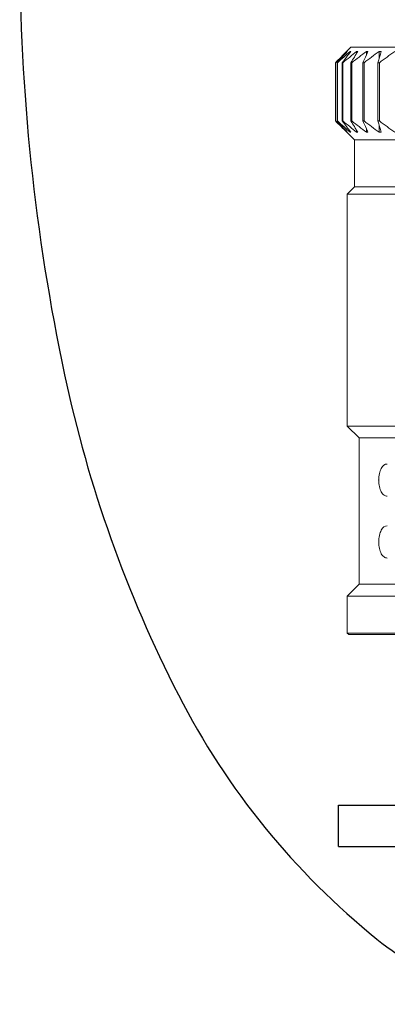
# Model space of a CAD drawing. Extents: x 1.5 to 71, y 1 to 27.6.
# Drawn here: x 1.7 to 2.5, y 2.3 to 4.2 of the extents above; entities that cross this region are included whole.
import ezdxf

# ---------------------------------------------------------------- set-up
doc = ezdxf.new("R2010")
doc.units = 0
doc.header["$LTSCALE"] = 2.6666
doc.header["$MEASUREMENT"] = 0
doc.layers.get('0').update_dxf_attribs({"linetype": 'CONTINUOUS'})
doc.layers.add('4', color=4, linetype='CONTINUOUS')

msp = doc.modelspace()

# ---------------------------------------------------------------- linework, layer by layer
at = {"color": 4}
for q in [(2.3643, 2.6644), (3.2279, 2.5845)]:
    msp.add_line((2.3643, 2.5845), q, dxfattribs=at)
msp.add_lwpolyline([(2.7961, 2.2787, 0.171638), (3.1532, 2.405, 0.104738), (3.5376, 2.8782, 0.066181), (3.758, 3.4987, 0.052322), (3.8448, 4.3257, 0.052322), (3.758, 5.1526, 0.066181), (3.5376, 5.7731, 0.104738), (3.1532, 6.2463, 0.171638), (2.7961, 6.3727, 0.171638), (2.4389, 6.2463, 0.104738), (2.0546, 5.7731, 0.066181), (1.8342, 5.1526, 0.052322), (1.7474, 4.3257, 0.052322), (1.8342, 3.4987, 0.066181), (2.0546, 2.8782, 0.104738), (2.4389, 2.405, 0.171638)], format="xyb", close=True)
at = {"layer": '4', "linetype": 'Continuous', "lineweight": 15}
for p, q in [((2.3885, 4.1333), (2.3585, 4.1034)), ((2.3809, 4.1246), (2.3809, 4.1251)), ((2.387, 4.1233), (2.387, 4.1251)), ((2.3885, 4.1333), (3.2037, 4.1333)), ((2.3995, 4.1213), (2.3995, 4.1251)), ((2.4183, 4.1181), (2.4183, 4.1251)), ((2.443, 4.1114), (2.443, 4.1251)), ((2.3585, 4.1034), (2.3585, 3.9905)), ((2.3585, 4.1034), (2.3585, 4.1034)), ((2.3585, 3.9905), (2.3585, 4.1034)), ((2.3623, 4.1034), (2.3617, 4.1034)), ((2.3617, 3.9905), (2.3617, 4.1034)), ((2.3623, 3.9905), (2.3623, 4.1034)), ((2.3729, 4.1034), (2.3717, 4.1034)), ((2.3717, 3.9905), (2.3717, 4.1034)), ((2.3729, 3.9905), (2.3729, 4.1034)), ((2.3902, 4.1034), (2.3883, 4.1034)), ((2.3883, 3.9905), (2.3883, 4.1034)), ((2.3902, 3.9905), (2.3902, 4.1034)), ((2.4139, 4.1034), (2.4114, 4.1034)), ((2.4114, 3.9905), (2.4114, 4.1034)), ((2.4139, 3.9905), (2.4139, 4.1034)), ((2.4436, 4.1034), (2.4406, 4.1034)), ((2.4406, 3.9905), (2.4406, 4.1034)), ((2.4436, 3.9905), (2.4436, 4.1034)), ((2.3585, 3.9905), (2.3954, 3.9536)), ((2.3585, 3.9905), (2.3585, 3.9905)), ((2.3623, 3.9905), (2.3617, 3.9905)), ((2.3729, 3.9905), (2.3717, 3.9905)), ((2.3902, 3.9905), (2.3883, 3.9905)), ((2.4139, 3.9905), (2.4114, 3.9905)), ((2.4436, 3.9905), (2.4406, 3.9905)), ((2.3809, 3.9687), (2.3809, 3.9692)), ((2.387, 3.9687), (2.387, 3.9706)), ((2.3995, 3.9687), (2.3995, 3.9725)), ((2.4183, 3.9687), (2.4183, 3.9757)), ((2.443, 3.9687), (2.443, 3.9825)), ((2.3954, 3.9536), (2.3954, 3.8626)), ((3.1967, 3.9536), (2.3954, 3.9536)), ((2.3954, 3.8626), (2.3815, 3.8488)), ((3.1967, 3.8626), (2.3954, 3.8626)), ((2.3815, 3.8488), (2.3815, 3.3993)), ((3.2106, 3.8488), (2.3815, 3.8488)), ((2.3815, 3.3993), (2.4045, 3.3763)), ((3.2106, 3.3993), (2.3815, 3.3993)), ((2.4045, 3.3763), (2.4045, 3.0929)), ((3.1876, 3.3763), (2.4045, 3.3763)), ((2.4045, 3.0929), (2.3815, 3.0699)), ((3.1876, 3.0929), (2.4045, 3.0929)), ((2.3815, 3.0699), (2.3815, 2.998)), ((3.2106, 3.0699), (2.3815, 3.0699)), ((2.3815, 2.998), (2.3844, 2.9951)), ((2.3815, 2.998), (3.2106, 2.998)), ((3.2078, 2.9951), (2.3844, 2.9951))]:
    msp.add_line(p, q, dxfattribs=at)
at = {"layer": '4', "color": 4}
msp.add_line((2.3643, 2.6644), (3.2279, 2.6644), dxfattribs=at)
at = {"layer": '4', "linetype": 'Continuous', "lineweight": 15}
for points in [[(2.3585, 4.1034), (2.3659, 4.1107), (2.3734, 4.118), (2.3809, 4.1251)], [(2.3814, 4.1251), (2.3748, 4.118), (2.3682, 4.1107), (2.3617, 4.1034)], [(2.3623, 4.1034), (2.3705, 4.1107), (2.3787, 4.118), (2.387, 4.1251)], [(2.3884, 4.1251), (2.3828, 4.118), (2.3772, 4.1107), (2.3717, 4.1034)], [(2.3729, 4.1034), (2.3817, 4.1107), (2.3906, 4.118), (2.3995, 4.1251)], [(2.3809, 4.1251), (2.3811, 4.1252), (2.3812, 4.1252), (2.3814, 4.1251)], [(2.387, 4.1251), (2.3875, 4.1252), (2.3879, 4.1252), (2.3884, 4.1251)], [(2.4019, 4.1251), (2.3973, 4.118), (2.3928, 4.1107), (2.3883, 4.1034)], [(2.3902, 4.1034), (2.3995, 4.1107), (2.4088, 4.118), (2.4183, 4.1251)], [(2.3995, 4.1251), (2.4003, 4.1252), (2.4011, 4.1252), (2.4019, 4.1251)], [(2.4215, 4.1251), (2.4181, 4.118), (2.4148, 4.1107), (2.4114, 4.1034)], [(2.4139, 4.1034), (2.4235, 4.1107), (2.4332, 4.118), (2.443, 4.1251)], [(2.4183, 4.1251), (2.4194, 4.1252), (2.4204, 4.1252), (2.4215, 4.1251)], [(2.4471, 4.1251), (2.4449, 4.118), (2.4428, 4.1107), (2.4406, 4.1034)], [(2.443, 4.1251), (2.4444, 4.1252), (2.4457, 4.1252), (2.4471, 4.1251)], [(2.4436, 4.1034), (2.4534, 4.1107), (2.4633, 4.118), (2.4733, 4.1251)], [(2.3809, 3.9687), (2.3734, 3.9759), (2.3659, 3.9831), (2.3585, 3.9905)], [(2.3617, 3.9905), (2.3682, 3.9831), (2.3748, 3.9759), (2.3814, 3.9687)], [(2.387, 3.9687), (2.3787, 3.9759), (2.3705, 3.9831), (2.3623, 3.9905)], [(2.3717, 3.9905), (2.3772, 3.9831), (2.3828, 3.9759), (2.3884, 3.9687)], [(2.3995, 3.9687), (2.3906, 3.9759), (2.3817, 3.9831), (2.3729, 3.9905)], [(2.3883, 3.9905), (2.3928, 3.9831), (2.3973, 3.9759), (2.4019, 3.9687)], [(2.4183, 3.9687), (2.4088, 3.9759), (2.3995, 3.9831), (2.3902, 3.9905)], [(2.4114, 3.9905), (2.4148, 3.9831), (2.4181, 3.9759), (2.4215, 3.9687)], [(2.443, 3.9687), (2.4332, 3.9759), (2.4235, 3.9831), (2.4139, 3.9905)], [(2.4406, 3.9905), (2.4428, 3.9831), (2.4449, 3.9759), (2.4471, 3.9687)], [(2.4733, 3.9687), (2.4633, 3.9759), (2.4534, 3.9831), (2.4436, 3.9905)], [(2.3814, 3.9687), (2.3812, 3.9687), (2.3811, 3.9687), (2.3809, 3.9687)], [(2.3884, 3.9687), (2.3879, 3.9687), (2.3875, 3.9687), (2.387, 3.9687)], [(2.4019, 3.9687), (2.4011, 3.9687), (2.4003, 3.9687), (2.3995, 3.9687)], [(2.4215, 3.9687), (2.4204, 3.9687), (2.4194, 3.9687), (2.4183, 3.9687)], [(2.4471, 3.9687), (2.4457, 3.9687), (2.4444, 3.9687), (2.443, 3.9687)]]:
    msp.add_open_spline(points, degree=3, dxfattribs=at)
for points in [[(2.4588, 3.2633), (2.4566, 3.2633), (2.4545, 3.264), (2.4505, 3.2668), (2.4487, 3.2689), (2.4457, 3.2744), (2.4444, 3.2779), (2.4428, 3.2857), (2.4423, 3.29), (2.4423, 3.2987), (2.4427, 3.3031), (2.4444, 3.311), (2.4456, 3.3144), (2.4502, 3.3228), (2.4544, 3.3256), (2.4588, 3.3256)], [(2.4588, 3.1435), (2.4566, 3.1435), (2.4545, 3.1442), (2.4505, 3.147), (2.4487, 3.1491), (2.4457, 3.1546), (2.4444, 3.1581), (2.4428, 3.1658), (2.4423, 3.1702), (2.4423, 3.1789), (2.4427, 3.1833), (2.4444, 3.1912), (2.4456, 3.1946), (2.4502, 3.203), (2.4544, 3.2058), (2.4588, 3.2058)]]:
    msp.add_open_spline(points, degree=3, knots=[0, 0, 0, 0, 0.125, 0.125, 0.25, 0.25, 0.375, 0.375, 0.5, 0.5, 0.625, 0.625, 0.75, 0.75, 1, 1, 1, 1], dxfattribs=at)
at = {"layer": '4', "linetype": 'Continuous', "lineweight": 0}
msp.add_point((2.4423, 3.2945), dxfattribs=at)

doc.saveas('drawing.dxf')
